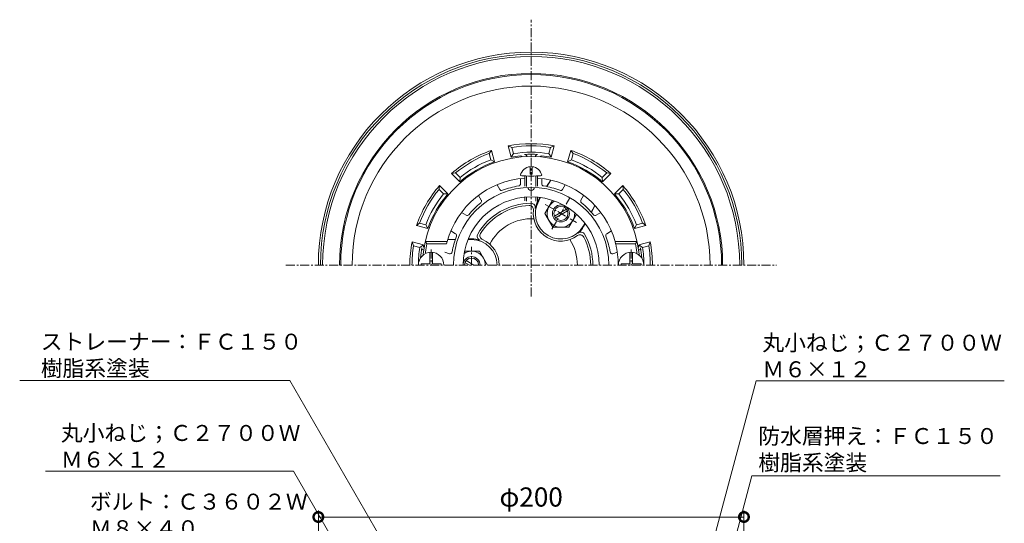
# Model space of a CAD drawing. Units: millimetres. Extents: x 260 to 732, y 101 to 782.
# Drawn here: x 260 to 722, y 546 to 782 of the extents above; entities that cross this region are included whole.
import ezdxf
from ezdxf import colors
from ezdxf.entities.mleader import LeaderData, LeaderLine
from ezdxf.math import Vec2, Vec3

# ---------------------------------------------------------------- set-up
doc = ezdxf.new("R2010")
doc.units = ezdxf.units.MM
doc.linetypes.add('中心線（短）', pattern=[6.773333, 4.233333, -0.846667, 0.846667, -0.846667])
for name, color, linetype in [('(K)ストレーナー', 6, 'Continuous'), ('(K)ボルト', 4, 'Continuous'), ('(K)丸小ねじ', 4, 'Continuous'), ('(K)本体', 3, 'Continuous'), ('(K)防水層押え', 2, 'Continuous')]:
    doc.layers.add(name, color=color, linetype=linetype)
doc.layers.add('(K)寸法', color=2, linetype='Continuous', lineweight=9)
doc.layers.add('(K)引出線', color=7, linetype='Continuous', lineweight=9)
doc.styles.add('(K)MSゴシック', font='txt')
doc.styles.add('文字_異尺度_H2.5', font='txt', dxfattribs={"height": 2.5})
doc.dimstyles.new('KAD-1', dxfattribs={"dimtxt": 3, "dimasz": 3, "dimexe": 1, "dimexo": 2, "dimgap": 1, "dimtad": 1, "dimdec": 1, "dimdsep": 46, "dimtxsty": '(K)MSゴシック', "dimblk": 'DOTSMALL', "dimcen": 0, "dimclrd": 7, "dimclre": 7, "dimclrt": 2, "dimadec": 1, "dimazin": 0, "dimtfac": 1, "dimtdec": 1, "dimtmove": 0, "dimatfit": 3, "dimldrblk": 'DOTSMALL', "dimfxl": 1, "dimtfill": 1, "dimlwd": 9, "dimlwe": -1, "dimarcsym": 0})

# ---------------------------------------------------------------- blocks, each defined once
blk = doc.blocks.new('_Open')
at = {"color": 0, "linetype": 'ByBlock', "lineweight": -2}
for p, q in [((-1, 0.167), (0, 0)), ((-1, -0.167), (0, 0)), ((0, 0), (-1, 0))]:
    blk.add_line(p, q, dxfattribs=at)
blk = doc.blocks.new('_DotSmall')
at = {"color": 0, "linetype": 'ByBlock', "const_width": 0.5}
blk.add_lwpolyline([(-0.0625, 0, 1), (0.0625, 0, 1)], format="xyb", close=True, dxfattribs=at)
blk = doc.blocks.new('*D28')
at = {"layer": '(K)寸法', "color": 7, "transparency": 16777216}
for p, q in [((400, 388), (400, 551.75)), ((600, 388), (600, 551.75))]:
    blk.add_line(p, q, dxfattribs=at)
at = {"layer": '(K)寸法', "color": 7, "lineweight": 9, "transparency": 16777216}
blk.add_line((400, 548.75), (600, 548.75), dxfattribs=at)
at = {"layer": 'Defpoints', "color": 0, "transparency": 16777216}
for p in [(600, 548.75), (400, 382), (600, 382)]:
    blk.add_point(p, dxfattribs=at)
at = {"layer": '(K)寸法', "color": 7, "lineweight": 9, "transparency": 16777216, "xscale": 9, "yscale": 9, "zscale": 9, "rotation": 180}
blk.add_blockref('_DotSmall', (400, 548.75), dxfattribs=at)
at = {"layer": '(K)寸法', "color": 7, "lineweight": 9, "transparency": 16777216, "xscale": 9, "yscale": 9, "zscale": 9}
blk.add_blockref('_DotSmall', (600, 548.75), dxfattribs=at)
at = {"layer": '(K)寸法', "color": 2, "transparency": 16777216, "insert": (500, 556.98), "char_height": 9, "attachment_point": 5, "style": '(K)MSゴシック', "bg_fill": 3, "box_fill_scale": 1.1, "bg_fill_color": 256, "bg_fill_true_color": 13158600, "bg_fill_transparency": 0}
blk.add_mtext('φ200', dxfattribs=at)

msp = doc.modelspace()

# ---------------------------------------------------------------- linework, layer by layer
at = {"layer": '(K)ストレーナー', "color": 6, "linetype": 'Continuous', "lineweight": 9}
for p, q in [((485.25, 702.62), (483.98, 704.82)), ((495, 705.24), (495, 707.77)), ((505, 705.24), (505, 707.77)), ((514.75, 702.62), (516.02, 704.82)), ((476.59, 697.62), (475.32, 699.82)), ((523.41, 697.62), (524.68, 699.82)), ((469.46, 690.49), (467.26, 691.76)), ((530.54, 690.49), (532.74, 691.76)), ((464.46, 681.83), (462.26, 683.1)), ((535.54, 681.83), (537.74, 683.1)), ((450.2, 678.08), (460.5, 678.08)), ((450.2, 678.08), (451.01, 677.08)), ((451.01, 677.08), (460.28, 677.08)), ((460.28, 677.08), (460.5, 678.08)), ((549.8, 678.08), (539.5, 678.08)), ((539.72, 677.08), (539.5, 678.08)), ((548.99, 677.08), (539.72, 677.08)), ((549.8, 678.08), (548.99, 677.08)), ((459.48, 673.08), (461.6, 672.42)), ((540.52, 673.08), (538.4, 672.42))]:
    msp.add_line(p, q, dxfattribs=at)
for centre, radius, start, end in [((500, 667.08), 51, 5.7392, 174.2608), ((500, 667.08), 41, 94.1961, 164.4376), ((500, 667.08), 41, 15.5627, 85.8039), ((500, 667.08), 36.51, 0, 180), ((500, 667.08), 37.62, 98.9365, 111.0634), ((494, 705.24), 1, 278.9387, 0), ((500, 703.59), 1.5, 181.0521, 358.9479), ((506, 705.24), 1, 179.9986, 261.0644), ((500, 667.08), 37.62, 68.9365, 81.0634), ((500, 667.08), 32, 0, 180), ((486.12, 703.12), 1, 209.9986, 291.0644), ((513.88, 703.12), 1, 248.9387, 330), ((500, 667.08), 37.62, 128.9365, 141.0634), ((475.73, 697.12), 1, 308.9387, 30), ((524.27, 697.12), 1, 149.9986, 231.0644), ((500, 667.08), 37.62, 38.9365, 51.0634), ((469.96, 691.35), 1, 239.9986, 321.0644), ((530.04, 691.35), 1, 218.9387, 300), ((500, 667.08), 37.62, 158.9365, 170.6133), ((463.96, 680.96), 1, 338.9387, 60), ((536.04, 680.96), 1, 119.9986, 201.0644), ((500, 667.08), 37.62, 9.3868, 21.0634), ((500, 667.08), 50, 168.463, 172.9665), ((500, 667.08), 40.96, 0, 14.1295), ((500, 667.08), 50, 7.0335, 11.537), ((450.25, 672.08), 1, 174.2603, 196.4544), ((451.37, 673.08), 1, 172.9665, 212.3325), ((461.89, 673.38), 1, 252.7977, 350.6128), ((538.11, 673.38), 1, 189.3872, 287.2023), ((548.63, 673.08), 1, 327.6684, 7.0335), ((549.75, 672.08), 1, 343.5456, 5.7397)]:
    msp.add_arc(centre, radius, start, end, dxfattribs=at)
at = {"layer": '(K)ボルト', "color": 4, "linetype": '中心線（短）', "lineweight": 9}
for p, q in [((509.74, 683.95), (518.26, 698.7)), ((506.63, 695.59), (521.37, 687.07)), ((472, 667.08), (472, 675.6))]:
    msp.add_line(p, q, dxfattribs=at)
at = {"layer": '(K)ボルト', "color": 4, "linetype": 'Continuous', "lineweight": 9}
for p, q in [((510.04, 697.46), (506.5, 691.32)), ((506.5, 691.32), (510.24, 684.83)), ((510.9, 690.12), (516.6, 693.4)), ((511.4, 689.25), (517.1, 692.54)), ((517.75, 684.83), (521.29, 690.97)), ((517.75, 684.83), (510.24, 684.83)), ((475.75, 673.58), (468.67, 673.58)), ((475.75, 673.58), (479.5, 667.08)), ((471, 667.08), (468.9, 668.29)), ((473, 667.08), (469.4, 669.16))]:
    msp.add_line(p, q, dxfattribs=at)
for radius in [4, 3.32]:
    msp.add_circle((514, 691.33), radius, dxfattribs=at)
for centre, radius, start, end in [((514, 691.32), 6.5, 117.0513, 2.9291), ((472, 667.08), 4, 0.0002, 179.9999), ((472, 667.08), 6.5, 359.9574, 122.9291), ((472, 667.08), 3.32, 0.0002, 179.9998)]:
    msp.add_arc(centre, radius, start, end, dxfattribs=at)
at = {"layer": '(K)丸小ねじ', "color": 4, "linetype": 'Continuous', "lineweight": 9}
for p, q in [((499.5, 709.7), (499.5, 713.29)), ((500.5, 709.7), (500.5, 713.29)), ((497, 708.95), (497, 704.08)), ((497.87, 708.91), (497.87, 703.93)), ((499.5, 709.7), (500.5, 709.7)), ((502.13, 708.91), (502.13, 703.93)), ((503, 708.95), (503, 704.08)), ((497, 698.94), (497, 697.25)), ((497.87, 699.01), (497.87, 697.11)), ((502.13, 699.01), (502.13, 697.11)), ((503, 698.94), (503, 697.25)), ((452.4, 667.68), (452.4, 673.05)), ((453.6, 667.68), (453.6, 673.05)), ((546.4, 667.68), (546.4, 673.05)), ((547.6, 667.68), (547.6, 673.05)), ((452.4, 667.68), (448.25, 667.68)), ((448.25, 667.68), (448.25, 667.08)), ((457.75, 667.68), (453.6, 667.68)), ((457.75, 667.68), (457.75, 667.08)), ((542.25, 667.68), (546.4, 667.68)), ((542.25, 667.68), (542.25, 667.08)), ((547.6, 667.68), (551.75, 667.68)), ((551.75, 667.68), (551.75, 667.08))]:
    msp.add_line(p, q, dxfattribs=at)
at = {"layer": '(K)丸小ねじ', "color": 4, "linetype": '中心線（短）', "lineweight": 9}
for p, q in [((453, 674.39), (453, 667.08)), ((547, 674.39), (547, 667.08))]:
    msp.add_line(p, q, dxfattribs=at)
at = {"layer": '(K)丸小ねじ', "color": 4, "linetype": 'Continuous', "lineweight": 9}
for centre, radius, start, end in [((500, 708.22), 5.1, 95.6251, 168.5891), ((500, 708.22), 5.1, 11.4109, 84.3749), ((453, 667.08), 6, 0, 180), ((547, 667.08), 6, 0, 180)]:
    msp.add_arc(centre, radius, start, end, dxfattribs=at)
msp.add_ellipse((500, 709.22), major_axis=(-5, 0), ratio=0.0694, start_param=0, end_param=3.141593, dxfattribs=at)
at = {"layer": '(K)本体', "color": 3, "linetype": '中心線（短）', "lineweight": 9}
for p, q in [((500, 652.25), (500, 782.33)), ((384.75, 667.08), (615.25, 667.08))]:
    msp.add_line(p, q, dxfattribs=at)
at = {"layer": '(K)本体', "color": 3, "linetype": 'Continuous', "lineweight": 9}
for radius, start, end in [(100, 0, 180), (99, 0, 180), (98, 0, 180), (21.75, 86.7067, 153.2933), (21.75, 0, 33.2933)]:
    msp.add_arc((500, 667.08), radius, start, end, dxfattribs=at)
at = {"layer": '(K)防水層押え', "color": 2, "linetype": 'Continuous', "lineweight": 9}
for p, q in [((489.15, 723.04), (490.57, 717.71)), ((490.89, 722.33), (489.15, 723.04)), ((490.89, 722.33), (491.67, 719.42)), ((509.11, 722.33), (508.33, 719.42)), ((509.11, 722.33), (510.85, 723.04)), ((510.85, 723.04), (509.43, 717.71)), ((480.26, 719.49), (481.42, 720.97)), ((480.26, 719.49), (481.04, 716.57)), ((481.42, 720.97), (482.85, 715.64)), ((491.67, 719.42), (490.57, 717.71)), ((498, 718.04), (498, 718.05)), ((502, 718.04), (502, 718.05)), ((508.33, 719.42), (509.43, 717.71)), ((518.58, 720.97), (517.15, 715.64)), ((519.74, 719.49), (518.58, 720.97)), ((519.74, 719.49), (518.96, 716.57)), ((481.04, 716.57), (482.85, 715.64)), ((518.96, 716.57), (517.15, 715.64)), ((464.48, 710.38), (462.62, 710.11)), ((462.62, 710.11), (466.52, 706.21)), ((464.48, 710.38), (466.61, 708.24)), ((466.61, 708.24), (466.52, 706.21)), ((535.52, 710.38), (533.39, 708.24)), ((533.39, 708.24), (533.48, 706.21)), ((537.38, 710.11), (533.48, 706.21)), ((535.52, 710.38), (537.38, 710.11)), ((456.7, 702.6), (456.97, 704.46)), ((456.97, 704.46), (460.87, 700.56)), ((509.2, 707.03), (507.24, 704)), ((507.44, 703.96), (509.21, 707.03)), ((543.03, 704.46), (539.13, 700.56)), ((543.3, 702.6), (543.03, 704.46)), ((456.7, 702.6), (458.84, 700.47)), ((458.84, 700.47), (460.87, 700.56)), ((503.35, 697.48), (504.12, 698.81)), ((503.61, 697.33), (504.44, 698.77)), ((541.16, 700.47), (539.13, 700.56)), ((543.3, 702.6), (541.16, 700.47)), ((528.22, 691.96), (529.99, 695.03)), ((530, 695.03), (528.35, 691.81)), ((447.59, 686.82), (446.11, 685.66)), ((446.11, 685.66), (451.44, 684.23)), ((447.59, 686.82), (450.51, 686.04)), ((450.51, 686.04), (451.44, 684.23)), ((524.39, 685.33), (525.22, 686.77)), ((524.65, 685.18), (525.42, 686.51)), ((549.49, 686.04), (548.56, 684.23)), ((553.89, 685.66), (548.56, 684.23)), ((552.41, 686.82), (549.49, 686.04)), ((552.41, 686.82), (553.89, 685.66)), ((444.04, 677.93), (449.37, 676.51)), ((444.75, 676.19), (444.04, 677.93)), ((444.75, 676.19), (447.66, 675.41)), ((447.66, 675.41), (449.37, 676.51)), ((460.8, 679.09), (464.4, 679.27)), ((464.34, 679.08), (460.8, 679.08)), ((472, 679.08), (470.34, 679.08)), ((472, 679.38), (470.46, 679.38)), ((555.96, 677.93), (550.63, 676.51)), ((552.34, 675.41), (550.63, 676.51)), ((555.25, 676.19), (552.34, 675.41)), ((555.25, 676.19), (555.96, 677.93))]:
    msp.add_line(p, q, dxfattribs=at)
for centre, radius, start, end in [((500, 667.08), 90, 0, 180), ((500, 667.08), 89.5, 0, 180), ((500, 667.08), 84.07, 0, 180), ((500, 667.08), 57, 79.0241, 100.9759), ((500, 667.08), 56, 80.6364, 99.3636), ((500, 667.08), 57, 109.0241, 130.9759), ((500, 667.08), 56, 110.6364, 129.3636), ((500, 667.08), 51.5, 95.6822, 100.5453), ((500, 667.08), 53, 80.9565, 99.0435), ((495, 717.33), 1, 35.191, 95.6827), ((500, 667.08), 52.05, 86.6313, 93.3687), ((497, 718.05), 1, 0, 93.3684), ((503, 718.05), 1, 86.6316, 180.3298), ((505, 717.33), 1, 84.3173, 144.809), ((500, 667.08), 51.5, 79.4547, 84.3178), ((500, 667.08), 57, 49.0241, 70.9759), ((500, 667.08), 56, 50.6364, 69.3636), ((500, 667.08), 51.5, 109.4547, 130.5453), ((500, 667.08), 53, 110.9565, 129.0435), ((500, 667.08), 51.5, 49.4547, 70.5453), ((500, 667.08), 53, 50.9565, 69.0435), ((500, 667.08), 57, 139.0241, 160.9759), ((500, 667.08), 57, 19.0241, 40.9759), ((500, 667.08), 56, 140.6364, 159.3636), ((500, 667.08), 53, 140.9565, 159.0435), ((500, 667.08), 51.5, 139.4547, 160.5453), ((500, 667.08), 51.5, 19.4547, 40.5453), ((500, 667.08), 53, 20.9565, 39.0435), ((500, 667.08), 56, 20.6364, 39.3636), ((500, 667.08), 29, 90.0697, 149.9303), ((500, 667.08), 28, 91.982, 148.018), ((499.1, 693.06), 2, 353.3549, 91.9819), ((499.97, 694.08), 2, 348.9076, 90.07), ((514, 691.33), 12.3, 150, 168.9074), ((514, 691.33), 12, 150, 330), ((514, 691.33), 13, 173.3551, 306.6448), ((514, 691.33), 12.3, 311.0927, 330), ((476.63, 680.61), 2, 149.93, 251.0924), ((477.95, 680.85), 2, 148.0178, 246.645), ((522.95, 679.29), 2, 28.0179, 126.6451), ((523.4, 680.55), 2, 29.93, 131.0924), ((500, 667.08), 28, 0, 28.0179), ((500, 667.08), 29, 0, 29.9303), ((500, 667.08), 57, 169.0241, 180), ((500, 667.08), 56, 170.6364, 180), ((450.31, 676.08), 1, 169.7343, 230.2232), ((500, 667.08), 51.5, 169.4547, 169.734), ((472, 667.08), 12.3, 71.0927, 90), ((472, 667.08), 12, 0, 90), ((472, 667.08), 13, 0, 66.6449), ((549.69, 676.08), 1, 309.7768, 10.2657), ((500, 667.08), 51.5, 10.266, 10.5453), ((500, 667.08), 56, 0, 9.3636), ((500, 667.08), 57, 0, 10.9759), ((500, 667.08), 53, 170.9565, 180), ((500, 667.08), 52.05, 170.9849, 176.2549), ((449.58, 675.08), 1, 170.985, 264.6839), ((550.42, 675.08), 1, 275.3152, 9.015), ((500, 667.08), 52.05, 3.7451, 9.0151), ((500, 667.08), 53, 0, 9.0435)]:
    msp.add_arc(centre, radius, start, end, dxfattribs=at)

# ---------------------------------------------------------------- leaders
at = {"layer": '(K)引出線'}
ml = msp.add_multileader_mtext('Standard', dxfattribs=at)
ml.set_content('ストレーナー：ＦＣ１５０\\P樹脂系塗装', color=2, style='文字_異尺度_H2.5')
ml.set_leader_properties(color=7, linetype='Continuous', lineweight=9)
ml.set_arrow_properties(name='OPEN')
ml.build(insert=Vec2(0, 0))
ml.multileader.update_dxf_attribs({"has_dogleg": 0, "text_left_attachment_type": 5, "text_right_attachment_type": 5, "arrow_head_size": 7.5, "scale": 3})
ctx = ml.context
ctx.base_point, ctx.scale, ctx.char_height, ctx.arrow_head_size, ctx.landing_gap_size, ctx.plane_origin = Vec3(266.57, 612.89), 3, 7.5, 7.5, 3, Vec3(478.17, 454.39)
ctx.left_attachment, ctx.right_attachment = 5, 5
notes = []
notes.append((ctx, [(0, (1, 1, 0), (410.66, 612.89), (-1, 0), 24, [(0, [(478.17, 454.39)], 0, [])])]))
ctx.mtext.insert, ctx.mtext.flow_direction = Vec3(269.57, 634.85), 5
ml = msp.add_multileader_mtext('Standard', dxfattribs=at)
ml.set_content('丸小ねじ；Ｃ２７００Ｗ\\PＭ６×１２', color=2, style='文字_異尺度_H2.5')
ml.set_leader_properties(color=7, linetype='Continuous', lineweight=9)
ml.set_arrow_properties(name='OPEN')
ml.build(insert=Vec2(0, 0))
ml.multileader.update_dxf_attribs({"has_dogleg": 0, "text_left_attachment_type": 5, "text_right_attachment_type": 5, "arrow_head_size": 7.5, "scale": 3})
ctx = ml.context
ctx.base_point, ctx.scale, ctx.char_height, ctx.arrow_head_size, ctx.landing_gap_size, ctx.plane_origin = Vec3(605.68, 612.68), 3, 7.5, 7.5, 3, Vec3(547.48, 395.48)
ctx.left_attachment, ctx.right_attachment = 5, 5
notes.append((ctx, [(0, (1, 1, 0), (581.68, 612.68), (1, 0), 24, [(0, [(547.48, 395.48)], 0, [])])]))
ctx.mtext.insert, ctx.mtext.flow_direction = Vec3(608.68, 634.37), 5
ml = msp.add_multileader_mtext('Standard', dxfattribs=at)
ml.set_content('丸小ねじ；Ｃ２７００Ｗ\\PＭ６×１２', color=2, style='文字_異尺度_H2.5')
ml.set_leader_properties(color=7, linetype='Continuous', lineweight=9)
ml.set_arrow_properties(name='OPEN')
ml.build(insert=Vec2(0, 0))
ml.multileader.update_dxf_attribs({"has_dogleg": 0, "text_left_attachment_type": 5, "text_right_attachment_type": 5, "arrow_head_size": 7.5, "scale": 3})
ctx = ml.context
ctx.base_point, ctx.scale, ctx.char_height, ctx.arrow_head_size, ctx.landing_gap_size, ctx.plane_origin = Vec3(276.03, 570.28), 3, 7.5, 7.5, 3, Vec3(456.23, 452.8)
ctx.left_attachment, ctx.right_attachment = 5, 5
notes.append((ctx, [(1, (1, 1, 0), (412.4, 570.28), (-1, 0), 24, [(0, [(456.23, 452.8)], 0, [])])]))
ctx.mtext.insert, ctx.mtext.flow_direction = Vec3(279.03, 591.97), 5
ml = msp.add_multileader_mtext('Standard', dxfattribs=at)
ml.set_content('防水層押え：ＦＣ１５０\\P樹脂系塗装', color=2, style='文字_異尺度_H2.5')
ml.set_leader_properties(color=7, linetype='Continuous', lineweight=9)
ml.set_arrow_properties(name='OPEN')
ml.build(insert=Vec2(0, 0))
ml.multileader.update_dxf_attribs({"has_dogleg": 0, "text_left_attachment_type": 5, "text_right_attachment_type": 5, "arrow_head_size": 7.5, "scale": 3})
ctx = ml.context
ctx.base_point, ctx.scale, ctx.char_height, ctx.arrow_head_size, ctx.landing_gap_size, ctx.plane_origin = Vec3(603.77, 568.15), 3, 7.5, 7.5, 3, Vec3(556, 389.89)
ctx.left_attachment, ctx.right_attachment = 5, 5
notes.append((ctx, [(0, (1, 1, 0), (579.77, 568.15), (1, 0), 24, [(0, [(556, 389.89)], 0, [])])]))
ctx.mtext.insert, ctx.mtext.flow_direction = Vec3(606.77, 590.53), 5
ml = msp.add_multileader_mtext('Standard', dxfattribs=at)
ml.set_content('ボルト：Ｃ３６０２Ｗ\\PＭ８×４０', color=2, style='文字_異尺度_H2.5')
ml.set_leader_properties(color=7, linetype='Continuous', lineweight=9)
ml.set_arrow_properties(name='OPEN')
ml.build(insert=Vec2(0, 0))
ml.multileader.update_dxf_attribs({"has_dogleg": 0, "text_left_attachment_type": 5, "text_right_attachment_type": 5, "arrow_head_size": 7.5, "scale": 3})
ctx = ml.context
ctx.base_point, ctx.scale, ctx.char_height, ctx.arrow_head_size, ctx.landing_gap_size, ctx.plane_origin = Vec3(289.66, 537.57), 3, 7.5, 7.5, 3, Vec3(468.68, 405)
ctx.left_attachment, ctx.right_attachment = 5, 5
notes.append((ctx, [(0, (1, 1, 0), (416.14, 537.57), (-1, 0), 24, [(0, [(468.68, 405)], 0, [])])]))
ctx.mtext.insert, ctx.mtext.flow_direction = Vec3(292.66, 559.72), 5
for ctx, leaders in notes:
    for number, flags, end, landing, length, lines in leaders:
        leader = LeaderData()
        leader.index, (leader.has_last_leader_line, leader.has_dogleg_vector, leader.attachment_direction) = number, flags
        leader.last_leader_point, leader.dogleg_vector, leader.dogleg_length = Vec3(end), Vec3(landing), length
        for number, points, colour, breaks in lines:
            line = LeaderLine()
            line.index, line.vertices, line.color, line.breaks = number, Vec3.list(points), colors.encode_raw_color(colour), breaks
            leader.lines.append(line)
        ctx.leaders.append(leader)

# ---------------------------------------------------------------- next in the draw order: dimensions: what is measured, and where the dimension line sits
at = {"layer": '(K)寸法'}
dim = msp.add_linear_dim(base=(600, 548.75), p1=(400, 382), p2=(600, 382), text='φ<>', dimstyle='KAD-1', dxfattribs=at)
dim.commit()
dim.dimension.update_dxf_attribs({"geometry": '*D28', "text_midpoint": (500, 556.98)})

doc.saveas('drawing.dxf')
